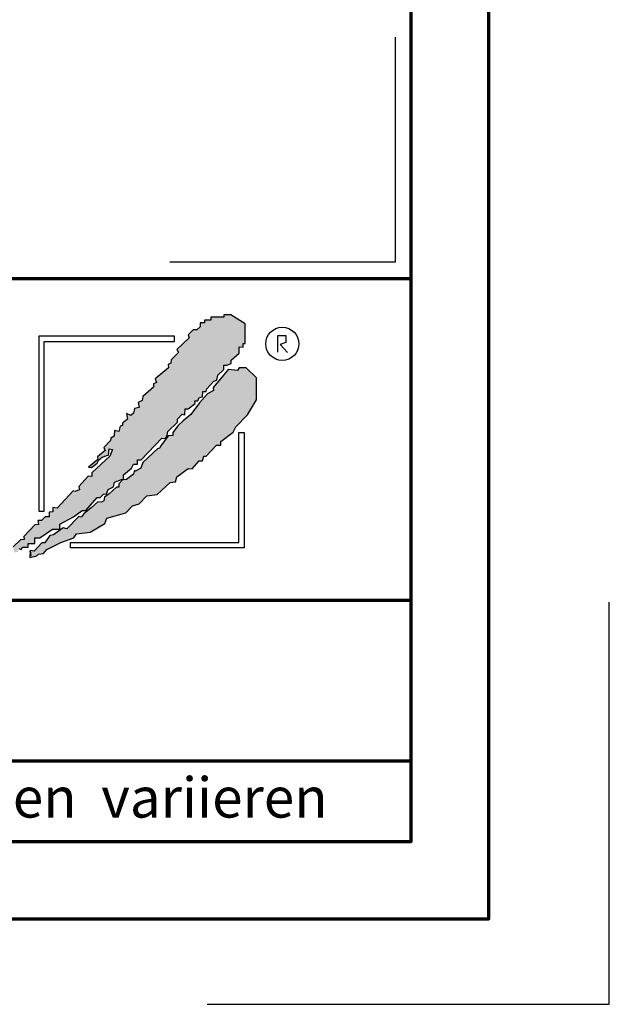
# Model space of a CAD drawing. Units: millimetres. Extents: x -439 to 1238, y -16 to 875.
# Drawn here: x 1128 to 1238, y -16 to 168 of the extents above; entities that cross this region are included whole.
import ezdxf
from ezdxf.enums import TextEntityAlignment as Align

# ---------------------------------------------------------------- set-up
doc = ezdxf.new("R2010")
doc.units = ezdxf.units.MM
for name, color, linetype in [('_CREATON_Deutsch_wmf', 7, 'Continuous'), ('CREATON_Logo Füllung blau', 140, 'Continuous'), ('CREATON_Logo Füllung rot', 10, 'Continuous'), ('CREATON_Logo Rahmen', 7, 'Continuous')]:
    doc.layers.add(name, color=color, linetype=linetype)
doc.layers.add('CREATON_PAPIER', color=4, linetype='Continuous', lineweight=70)
doc.layers.add('CREATON_PAPIER-Dateiname', color=251, linetype='Continuous', lineweight=70)
doc.layers.add('hilfslinie', color=6, linetype='Continuous', plot=False)
doc.styles.add('ARIAL', font='arial.ttf')

# ---------------------------------------------------------------- blocks, each defined once
blk = doc.blocks.new('CREATON_DIN-A3')
blk.add_lwpolyline([(13.00000000000002, 292), (13, 5), (415, 5), (415, 292)], close=True)
at = {"layer": 'CREATON_PAPIER', "color": 2}
blk.add_lwpolyline([(0, 0), (420, 0), (420, 297), (1.819345455539301e-14, 297)], close=True, dxfattribs=at)
blk = doc.blocks.new('_CREATON-Logo_D_col')
at = {"layer": 'CREATON_Logo Füllung blau'}
blk.add_hatch(color=256, dxfattribs=at).paths.add_polyline_path([(35.33161962153508, 1.946859212663456), (35.38934335180318, 1.735308833786733), (35.56251043926693, 1.754540567775891), (35.60099155833223, 1.908395744685138), (35.71643696719843, 1.869930971710617), (35.77416069746619, 1.966090946652557), (36.02429207473074, 1.966090946652557), (36.02429207473074, 2.139177857550678), (36.33214513059329, 2.139177857550678), (36.33214513059329, 2.389191704405206), (36.54379538879243, 2.389191704405206), (37.12102038145213, 2.773828994179937), (37.44811604851714, 2.773828994179937), (37.44811604851714, 3.004611107045363), (38.06382421191199, 3.331553194852788), (38.448641557575, 3.620030509685634), (38.62180864503898, 3.620030509685634), (39.12207139956809, 4.196986444347587), (39.25675736796643, 4.196986444347587), (39.41068389589793, 4.35084162125689), (39.54536986429639, 4.370073355245992), (39.62233415409685, 4.562392000133215), (39.85322497182869, 4.677782404067599), (39.91094665042669, 4.88933408794064), (40.218801757959, 5.004724491874967), (40.3150066072925, 5.004724491874967), (40.3150066072925, 5.21627487075169), (40.66134078222024, 5.523985224569955), (40.7575456315534, 5.69707213546836), (40.93071271901738, 5.69707213546836), (40.93071271901738, 5.889390780355583), (41.103881858151, 5.889390780355582), (42.02744307740875, 6.870214433784767), (42.20061016487239, 6.850982699795665), (42.27757445467296, 7.004837876704912), (42.29681501420589, 7.158693053614215), (42.73935609013665, 7.581793811366865), (42.73935609013665, 7.716417254287066), (42.95100429666604, 7.947199367152436), (43.0664497055318, 7.908735899174346), (43.0856902650645, 8.17798148001809), (43.22037828513305, 8.17798148001809), (43.5282313409956, 8.427995326872562), (43.5089907814629, 8.543387035803717), (43.64367674986136, 8.543387035803717), (43.70139842845924, 8.697242212712963), (43.85532700806061, 8.716473946702008), (43.8745675675932, 8.966487793556594), (44.02849409552459, 8.966487793556594), (44.0477346550573, 9.081879502487409), (44.37483032212231, 9.428052019287561), (44.50951629052076, 9.466516792262082), (44.54799740958606, 9.697298905127509), (44.81736934638332, 9.947312751982095), (44.81736934638332, 10.13963139686966), (44.952055314782, 10.13963139686966), (45.14446501344821, 10.21655833282584), (45.14446501344821, 10.37041350973509), (45.51004179957886, 10.67812386355346), (45.51004179957886, 10.96660117838614), (45.68320888704261, 10.9473694443971), (45.68320888704261, 11.1204563552955), (45.779413736376, 11.1204563552955), (45.779413736376, 12.00512133877912), (45.12522445391562, 12.40899036254295), (44.81736934638332, 12.40899036254295), (44.81736934638332, 12.29359995860857), (44.4517925602529, 12.29359995860857), (44.37483032212231, 12.29359995860857), (44.24014435372362, 12.29359995860857), (44.24014435372362, 12.15897651568836), (43.95152980572391, 12.15897651568836), (43.95152980572391, 12.04358480675732), (43.75912215872745, 12.04358480675732), (43.75912215872745, 11.87049920085557), (43.60519563079606, 11.73587575793571), (43.43202649166221, 11.73587575793571), (43.22037828513305, 11.50509364506995), (43.25885940419846, 11.37047020215009), (42.70087291940149, 10.8512094694551), (42.77783720920195, 10.71658733153156), (42.45074154213705, 10.38964524372425), (42.43150098260435, 10.235790066815), (42.31605557373859, 10.17809486484786), (42.33529818494105, 10.02423968793862), (41.7388305810789, 9.524211994229447), (41.7965522596769, 9.3703568173202), (41.6618662912781, 9.312661615353065), (41.6618662912781, 9.158806438443818), (41.18084409628193, 8.735705680690828), (41.14236297721664, 8.562618769792763), (40.96919588975254, 8.466458794850766), (41.00767700881795, 8.235676681985339), (40.79602675061869, 8.197213214007135), (40.7575456315534, 7.985662835130753), (40.64210022268753, 7.889504165185187), (40.44969257569085, 7.966431101141595), (40.48817369475626, 7.716417254287066), (40.25728287702464, 7.543330343388661), (40.25728287702464, 7.427938634457561), (40.16107802769113, 7.408706900468744), (40.10335634909325, 7.158693053614215), (39.91094665042669, 7.216388255581293), (39.8917060908941, 6.947142674737606), (39.73777956296294, 6.870214433784767), (39.71853900343024, 6.754824029850383), (39.42992650710039, 6.44711367603206), (39.48764818569839, 6.312491538108233), (39.14131195910079, 6.02401291827907), (39.16055251863338, 5.908622514344685), (38.73725405390473, 5.562448692548216), (38.87194002230353, 5.543216958559057), (39.12207139956809, 5.73553560344628), (39.19903568936854, 5.889390780355583), (39.35296221729959, 6.004781184289968), (39.56461247549885, 6.081709425242806), (39.64157471362955, 6.100941159231908), (39.66081527316214, 6.389418474064698), (39.8147438527634, 6.350955006086494), (39.69929844389765, 6.062476386257387), (38.89118058183624, 5.31243484569363), (38.89118058183624, 5.139347934795168), (38.71801349437214, 5.158579668784384), (38.29471502964384, 4.697015443053417), (38.33319614870913, 4.543160266144113), (38.12154589050988, 4.466232025191218), (38.04458365237929, 4.504696798165853), (37.33267063965104, 3.716190484627575), (37.14026094098472, 3.754653952605835), (37.14026094098472, 3.562335307718214), (36.96709385352074, 3.543103573729113), (36.96709385352074, 3.331553194852788), (36.79392676605664, 3.331553194852788), (36.62075762692302, 3.158466283954667), (36.46683109899163, 3.158466283954667), (36.48607165852422, 2.985379373056261), (36.33214513059329, 2.96614763906716), (35.83188237606419, 2.446886906372512), (35.85112293559678, 2.312264768449083), (35.67795584813302, 2.293033034459981), (35.35086018106801, 1.985322680641318), (35.38934335180318, 1.793004035754096)])
at = {"layer": 'CREATON_Logo Füllung rot'}
blk.add_hatch(color=256, dxfattribs=at).paths.add_polyline_path([(36.12049487239403, 1.793004035754095), (36.10125431286133, 1.504526720921306), (36.40910942039363, 1.581453656877713), (36.48607165852422, 1.658380592833894), (36.71696247625619, 1.677612326823109), (36.87088900418757, 1.869930971710616), (37.48659716758243, 2.177641325528882), (38.08306477144458, 2.389191704405206), (38.19851018031045, 2.562278615303612), (38.81421834370531, 2.639205551259735), (39.46840762616569, 3.023842841034522), (39.56461247549885, 3.273856687889108), (40.41120940495568, 3.504640105751193), (40.7190645124881, 3.831580888561959), (41.00767700881795, 3.908509129514741), (41.35401323541555, 4.273913380303995), (41.81579281920949, 4.331609887267788), (42.41226042307164, 4.870101048955163), (42.64315124080349, 4.908565821929684), (42.70087291940149, 5.120116200806065), (43.22037828513305, 5.504753490580852), (43.3935453725968, 5.485521756591694), (43.70139842845924, 5.850926007380948), (43.85532700806061, 5.850926007380948), (43.9130486866585, 6.062476386257386), (44.02849409552459, 6.062476386257386), (44.49027573098806, 6.543273650974058), (44.68268337798474, 6.543273650974058), (44.68268337798474, 6.716360561872065), (45.24066986278171, 7.139461319625113), (45.3561132199776, 7.37024343249054), (45.87561858570916, 7.908735899174344), (46.27967649090488, 8.581850503781807), (46.27967649090488, 9.581907196196466), (45.81789485544141, 10.02423968793862), (45.51004179957886, 10.02423968793862), (45.43307750977806, 9.908849284004232), (45.00977904504987, 9.947312751982095), (44.66344281845215, 9.524211994229445), (44.33634715138714, 9.139574704454771), (44.35558976258972, 9.00495126153457), (44.08621577412259, 8.851096084625551), (43.72064103966181, 8.447227060861607), (43.33582164232905, 7.927967633163391), (42.9894874674012, 7.639489013334284), (42.75859664966936, 7.427938634457561), (42.5277058319374, 7.120229585636011), (42.5277058319374, 6.98560614271581), (42.31605557373859, 6.966374408726708), (41.98896195834311, 6.524041916984842), (41.93123822807524, 6.408650208053857), (41.83503543041195, 6.389418474064698), (41.18084409628193, 5.773999071424483), (41.08464129861841, 5.523985224569954), (40.85375048088679, 5.389361781649811), (40.79602675061869, 5.427825249628015), (40.7575456315534, 5.254738338729894), (40.44969257569085, 5.004724491874967), (40.25728287702464, 4.985492757886206), (40.10335634909325, 4.812405846987744), (40.10335634909325, 4.658550670078441), (39.98791094022749, 4.658550670078441), (39.66081527316214, 4.370073355245992), (39.44916706663309, 4.216218178336689), (39.42992650710039, 4.043131267438568), (39.31448109823441, 3.985436065471262), (39.16055251863338, 4.004667799460364), (38.85269946277094, 3.735422218616733), (38.52560379570582, 3.466175332776331), (38.41015838683984, 3.312321460863686), (38.29471502964384, 3.35078492884189), (37.75596910437969, 2.793060728169038), (37.60204257644818, 2.831524196147299), (37.15950355218729, 2.523815147325408), (37.00557497258603, 2.485350374350773), (36.77468620652394, 2.15840959153978), (36.63999818645573, 2.15840959153978), (36.29366401152788, 1.793004035754095), (36.12049487239403, 1.812235769743254), (36.13973543192662, 1.581453656877713)])
at = {"layer": 'CREATON_Logo Füllung blau'}
blk.add_lwpolyline([(35.60099155833223, 1.908395744685138), (35.71643696719843, 1.869930971710617), (35.77416069746619, 1.966090946652557), (36.02429207473074, 1.966090946652557), (36.02429207473074, 2.139177857550678), (36.33214513059329, 2.139177857550678), (36.33214513059329, 2.389191704405206), (36.54379538879243, 2.389191704405206), (37.12102038145213, 2.773828994179937), (37.44811604851714, 2.773828994179937), (37.44811604851714, 3.004611107045363), (38.06382421191199, 3.331553194852788), (38.448641557575, 3.620030509685634), (38.62180864503898, 3.620030509685634), (39.12207139956809, 4.196986444347587), (39.25675736796643, 4.196986444347587), (39.41068389589793, 4.35084162125689), (39.54536986429639, 4.370073355245992), (39.62233415409685, 4.562392000133215), (39.85322497182869, 4.677782404067599), (39.91094665042669, 4.88933408794064), (40.218801757959, 5.004724491874967), (40.3150066072925, 5.004724491874967), (40.3150066072925, 5.21627487075169), (40.66134078222024, 5.523985224569955), (40.7575456315534, 5.69707213546836), (40.93071271901738, 5.69707213546836), (40.93071271901738, 5.889390780355583), (41.103881858151, 5.889390780355582), (42.02744307740875, 6.870214433784767), (42.20061016487239, 6.850982699795665), (42.27757445467296, 7.004837876704912), (42.29681501420589, 7.158693053614215), (42.73935609013665, 7.581793811366865), (42.73935609013665, 7.716417254287066), (42.95100429666604, 7.947199367152436), (43.0664497055318, 7.908735899174346), (43.0856902650645, 8.17798148001809), (43.22037828513305, 8.17798148001809), (43.5282313409956, 8.427995326872562), (43.5089907814629, 8.543387035803717), (43.64367674986136, 8.543387035803717), (43.70139842845924, 8.697242212712963), (43.85532700806061, 8.716473946702008), (43.8745675675932, 8.966487793556594), (44.02849409552459, 8.966487793556594), (44.0477346550573, 9.081879502487409), (44.37483032212231, 9.428052019287561), (44.50951629052076, 9.466516792262082), (44.54799740958606, 9.697298905127509), (44.81736934638332, 9.947312751982095), (44.81736934638332, 10.13963139686966), (44.952055314782, 10.13963139686966), (45.14446501344821, 10.21655833282584), (45.14446501344821, 10.37041350973509), (45.51004179957886, 10.67812386355346), (45.51004179957886, 10.96660117838614), (45.68320888704261, 10.9473694443971), (45.68320888704261, 11.1204563552955), (45.779413736376, 11.1204563552955), (45.779413736376, 12.00512133877912), (45.12522445391562, 12.40899036254295), (44.81736934638332, 12.40899036254295), (44.81736934638332, 12.29359995860857), (44.4517925602529, 12.29359995860857), (44.37483032212231, 12.29359995860857), (44.24014435372362, 12.29359995860857), (44.24014435372362, 12.15897651568836), (43.95152980572391, 12.15897651568836), (43.95152980572391, 12.04358480675732), (43.75912215872745, 12.04358480675732), (43.75912215872745, 11.87049920085557), (43.60519563079606, 11.73587575793571), (43.43202649166221, 11.73587575793571), (43.22037828513305, 11.50509364506995), (43.25885940419846, 11.37047020215009), (42.70087291940149, 10.8512094694551), (42.77783720920195, 10.71658733153156), (42.45074154213705, 10.38964524372425), (42.43150098260435, 10.235790066815), (42.31605557373859, 10.17809486484786), (42.33529818494105, 10.02423968793862), (41.7388305810789, 9.524211994229447), (41.7965522596769, 9.3703568173202), (41.6618662912781, 9.312661615353065), (41.6618662912781, 9.158806438443818), (41.18084409628193, 8.735705680690828), (41.14236297721664, 8.562618769792763), (40.96919588975254, 8.466458794850766), (41.00767700881795, 8.235676681985339), (40.79602675061869, 8.197213214007135), (40.7575456315534, 7.985662835130753), (40.64210022268753, 7.889504165185187), (40.44969257569085, 7.966431101141595), (40.48817369475626, 7.716417254287066), (40.25728287702464, 7.543330343388661), (40.25728287702464, 7.427938634457561), (40.16107802769113, 7.408706900468744), (40.10335634909325, 7.158693053614215), (39.91094665042669, 7.216388255581293), (39.8917060908941, 6.947142674737606), (39.73777956296294, 6.870214433784767), (39.71853900343024, 6.754824029850383), (39.42992650710039, 6.44711367603206), (39.48764818569839, 6.312491538108233), (39.14131195910079, 6.02401291827907), (39.16055251863338, 5.908622514344685), (38.73725405390473, 5.562448692548216), (38.87194002230353, 5.543216958559057), (39.12207139956809, 5.73553560344628), (39.19903568936854, 5.889390780355583), (39.35296221729959, 6.004781184289968), (39.56461247549885, 6.081709425242806), (39.64157471362955, 6.100941159231908), (39.66081527316214, 6.389418474064698), (39.8147438527634, 6.350955006086494), (39.69929844389765, 6.062476386257387), (38.89118058183624, 5.31243484569363), (38.89118058183624, 5.139347934795168), (38.71801349437214, 5.158579668784384), (38.29471502964384, 4.697015443053417), (38.33319614870913, 4.543160266144113), (38.12154589050988, 4.466232025191218), (38.04458365237929, 4.504696798165853), (37.33267063965104, 3.716190484627575), (37.14026094098472, 3.754653952605835), (37.14026094098472, 3.562335307718214), (36.96709385352074, 3.543103573729113), (36.96709385352074, 3.331553194852788), (36.79392676605664, 3.331553194852788), (36.62075762692302, 3.158466283954667), (36.46683109899163, 3.158466283954667), (36.48607165852422, 2.985379373056261), (36.33214513059329, 2.96614763906716), (35.83188237606419, 2.446886906372512), (35.85112293559678, 2.312264768449083), (35.67795584813302, 2.293033034459981), (35.35086018106801, 1.985322680641318)], dxfattribs=at)
at = {"layer": 'CREATON_Logo Füllung rot'}
blk.add_lwpolyline([(36.12049487239403, 1.793004035754095), (36.10125431286133, 1.504526720921306), (36.40910942039363, 1.581453656877713), (36.48607165852422, 1.658380592833894), (36.71696247625619, 1.677612326823109), (36.87088900418757, 1.869930971710616), (37.48659716758243, 2.177641325528882), (38.08306477144458, 2.389191704405206), (38.19851018031045, 2.562278615303612), (38.81421834370531, 2.639205551259735), (39.46840762616569, 3.023842841034522), (39.56461247549885, 3.273856687889108), (40.41120940495568, 3.504640105751193), (40.7190645124881, 3.831580888561959), (41.00767700881795, 3.908509129514741), (41.35401323541555, 4.273913380303995), (41.81579281920949, 4.331609887267788), (42.41226042307164, 4.870101048955163), (42.64315124080349, 4.908565821929684), (42.70087291940149, 5.120116200806065), (43.22037828513305, 5.504753490580852), (43.3935453725968, 5.485521756591694), (43.70139842845924, 5.850926007380948), (43.85532700806061, 5.850926007380948), (43.9130486866585, 6.062476386257386), (44.02849409552459, 6.062476386257386), (44.49027573098806, 6.543273650974058), (44.68268337798474, 6.543273650974058), (44.68268337798474, 6.716360561872065), (45.24066986278171, 7.139461319625113), (45.3561132199776, 7.37024343249054), (45.87561858570916, 7.908735899174344), (46.27967649090488, 8.581850503781807), (46.27967649090488, 9.581907196196466), (45.81789485544141, 10.02423968793862), (45.51004179957886, 10.02423968793862), (45.43307750977806, 9.908849284004232), (45.00977904504987, 9.947312751982095), (44.66344281845215, 9.524211994229445), (44.33634715138714, 9.139574704454771), (44.35558976258972, 9.00495126153457), (44.08621577412259, 8.851096084625551), (43.72064103966181, 8.447227060861607), (43.33582164232905, 7.927967633163391), (42.9894874674012, 7.639489013334284), (42.75859664966936, 7.427938634457561), (42.5277058319374, 7.120229585636011), (42.5277058319374, 6.98560614271581), (42.31605557373859, 6.966374408726708), (41.98896195834311, 6.524041916984842), (41.93123822807524, 6.408650208053857), (41.83503543041195, 6.389418474064698), (41.18084409628193, 5.773999071424483), (41.08464129861841, 5.523985224569954), (40.85375048088679, 5.389361781649811), (40.79602675061869, 5.427825249628015), (40.7575456315534, 5.254738338729894), (40.44969257569085, 5.004724491874967), (40.25728287702464, 4.985492757886206), (40.10335634909325, 4.812405846987744), (40.10335634909325, 4.658550670078441), (39.98791094022749, 4.658550670078441), (39.66081527316214, 4.370073355245992), (39.44916706663309, 4.216218178336689), (39.42992650710039, 4.043131267438568), (39.31448109823441, 3.985436065471262), (39.16055251863338, 4.004667799460364), (38.85269946277094, 3.735422218616733), (38.52560379570582, 3.466175332776331), (38.41015838683984, 3.312321460863686), (38.29471502964384, 3.35078492884189), (37.75596910437969, 2.793060728169038), (37.60204257644818, 2.831524196147299), (37.15950355218729, 2.523815147325408), (37.00557497258603, 2.485350374350773), (36.77468620652394, 2.15840959153978), (36.63999818645573, 2.15840959153978), (36.29366401152788, 1.793004035754095), (36.12049487239403, 1.812235769743254), (36.13973543192662, 1.581453656877713)], close=True, dxfattribs=at)
at = {"layer": 'CREATON_Logo Rahmen', "lineweight": 30}
for points in [[(36.50349762069663, 3.586489488650884), (36.74349762069664, 3.586489488650884), (36.74349762069664, 11.20681284148138), (42.60116056806964, 11.20681284148138), (42.60116056806964, 11.4468128414815)], [(37.92343049808596, 1.932224639655416), (37.92343049808596, 2.172224639655425), (45.49391357783077, 2.172224639655424), (45.49391357783077, 7.117523022815064), (45.73391357783089, 7.117523022815064)]]:
    blk.add_lwpolyline(points, dxfattribs=at)
at = {"layer": 'CREATON_Logo Rahmen', "color": 1}
for points in [[(42.60116056806964, 11.4468128414815), (36.50349762069663, 11.4468128414815), (36.50349762069663, 3.586489488650884)], [(47.2498370675595, 10.73263244272372), (47.2498370675595, 11.48384580341921), (47.60163395467998, 11.48384580341921), (47.60163395467998, 11.16418059528557), (47.34578195116922, 11.06828078968208), (47.68158751463034, 10.71664881757162)], [(45.73391357783089, 7.117523022815064), (45.73391357783078, 1.932224639655415), (37.92343049808596, 1.932224639655416)]]:
    blk.add_lwpolyline(points, dxfattribs=at)
blk.add_circle((47.44426961828549, 11.10186342117679), 0.7470072650067476, dxfattribs=at)
blk = doc.blocks.new('CREATON_DIN-A3 _PRODZ - Ziegel')
at = {"layer": 'CREATON_PAPIER', "color": 7}
blk.add_line((287.7474919435026, 19.82142857142867), (400.1785714285716, 19.82142857142867), dxfattribs=at)
at = {"layer": 'CREATON_PAPIER'}
blk.add_lwpolyline([(400.1785714285716, 9.821428571428669), (287.7474919435026, 9.821428571428669), (287.7474919435026, 39.82142857142867), (400.1785714285716, 39.82142857142867)], dxfattribs=at)
at = {"layer": 'hilfslinie'}
blk.add_lwpolyline([(399.1785714285716, 54.82142857142867), (399.1785714285716, 40.82142857142867), (385.1785714285716, 40.82142857142867)], dxfattribs=at)
at = {"layer": 'hilfslinie', "color": 251}
blk.add_lwpolyline([(387.5, -5.303571428571388), (412.5, -5.303571428571388), (412.5, 19.69642857142859)], dxfattribs=at)
at = {"xscale": 0.9642857142857143, "yscale": 0.9642857142857143, "zscale": 0.9642857142857143}
blk.add_blockref('CREATON_DIN-A3', (0, 0), dxfattribs=at)
at = {"layer": '_CREATON_Deutsch_wmf', "xscale": 1.383795300835647, "yscale": 1.383795300835647, "zscale": 1.383795300835647}
blk.add_blockref('_CREATON-Logo_D_col', (326.51329608069, 20.39096721091119), dxfattribs=at)
at = {"layer": 'CREATON_PAPIER', "color": 2, "insert": (288.159817486473, 8.803209615600508), "char_height": 2.5, "width": 116.0869927279572, "attachment_point": 1, "style": 'ARIAL'}
blk.add_mtext('{\\T1.06;Maßangaben  können  aufgrund  keramischer  Toleranzen  variieren}', dxfattribs=at)
at = {"layer": 'CREATON_PAPIER', "color": 7, "style": 'ARIAL'}
for tag, p in [('MAßSTAB', (300.8122207974225, 34.35967567334455)), ('PRODUKT-ZEILE1', (357.0277605399565, 16.85225008114139)), ('DATUM', (300.812220797422, 14.49895844328648)), ('PRODUKT-ZEILE2', (357.0277605399565, 12.50146228869289))]:
    blk.add_attdef(tag, text='', height=2.75, dxfattribs=at).set_placement(p, align=Align.MIDDLE_CENTER)
at = {"layer": 'CREATON_PAPIER-Dateiname', "style": 'ARIAL'}
blk.add_attdef('DATEINAME', (11.95048673936435, 32.53955229369603), '', height=2, rotation=90, dxfattribs=at)

msp = doc.modelspace()

# ---------------------------------------------------------------- block references
at = {"layer": 'CREATON_PAPIER', "xscale": 3, "yscale": 3, "zscale": 3}
msp.add_blockref('CREATON_DIN-A3 _PRODZ - Ziegel', (0, 0), dxfattribs=at)

doc.saveas('drawing.dxf')
